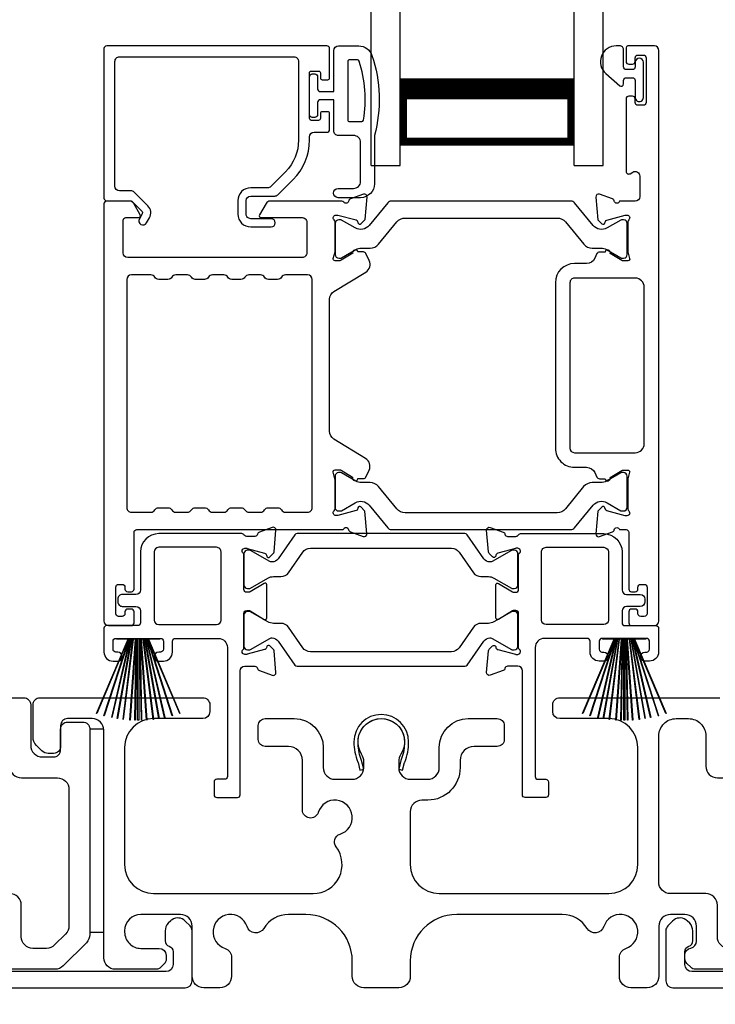
# Model space of a CAD drawing. Extents: x 248 to 401, y -797 to -731.
# Drawn here: x 261 to 264, y -764 to -759 of the extents above; entities that cross this region are included whole.
import ezdxf

# ---------------------------------------------------------------- set-up
doc = ezdxf.new("R2010")
doc.units = 0
doc.header["$LTSCALE"] = 2
doc.header["$MEASUREMENT"] = 0
doc.header["$PDMODE"] = 3
doc.layers.get('0').update_dxf_attribs({"linetype": 'CONTINUOUS'})
doc.layers.get('DEFPOINTS').update_dxf_attribs({"color": 3, "linetype": 'CONTINUOUS'})
doc.layers.add('Dim', color=7, linetype='CONTINUOUS')
doc.styles.get("Standard").update_dxf_attribs({"font": 'arial.ttf'})
doc.dimstyles.new('STANDARD 1.5', dxfattribs={"dimtxt": 0.36, "dimasz": 0.45, "dimexe": 0.09375, "dimexo": 0.27, "dimgap": 0.135, "dimtad": 0, "dimdec": 4, "dimzin": 0, "dimdsep": 46, "dimlunit": 4, "dimtxsty": 'Standard', "dimcen": 0, "dimadec": 5, "dimazin": 0, "dimtfac": 1, "dimtdec": 4, "dimtofl": 0, "dimtmove": 0, "dimatfit": 3, "dimfxl": 1, "dimtolj": 1, "dimtzin": 0, "dimarcsym": 0})

# ---------------------------------------------------------------- blocks, each defined once
blk = doc.blocks.new('*D358')
at = {"layer": 'DEFPOINTS', "color": 0, "transparency": 16777216}
for p in [(271.1075, -763.53), (256.9134, -763.57), (256.9134, -766.0783)]:
    blk.add_point(p, dxfattribs=at)
at = {"layer": 'Dim', "color": 0, "lineweight": -2, "transparency": 16777216}
for p, q in [((271.1075, -763.8), (271.1075, -766.172)), ((256.9134, -763.84), (256.9134, -766.172)), ((257.3634, -766.0783), (263.2928, -766.0783)), ((270.6575, -766.0783), (264.728, -766.0783))]:
    blk.add_line(p, q, dxfattribs=at)
at = {"layer": 'Dim', "color": 0, "transparency": 16777216}
for points in [[(257.3634, -766.0033), (257.3634, -766.1533), (256.9134, -766.0783)], [(270.6575, -766.0033), (270.6575, -766.1533), (271.1075, -766.0783)]]:
    blk.add_solid(points, dxfattribs=at)
at = {"layer": 'Dim', "color": 0, "transparency": 16777216, "insert": (264.0104, -766.0783), "char_height": 0.36, "attachment_point": 5}
blk.add_mtext('\\A1;14{\\H1x;\\S3/16;}"', dxfattribs=at)
blk = doc.blocks.new('A$C33282C36')
for p, q in [((0.417, 1.1103), (0.5243, 0.78)), ((0.5254, 0.78), (0.418, 1.1105)), ((0.4506, 1.1183), (0.5287, 0.78)), ((0.5298, 0.78), (0.4516, 1.1185)), ((0.4745, 1.1227), (0.5349, 0.78)), ((0.5359, 0.78), (0.4755, 1.1229)), ((0.4996, 1.1262), (0.5421, 0.78)), ((0.5431, 0.78), (0.5006, 1.1263)), ((0.5286, 1.1288), (0.553, 0.78)), ((0.554, 0.78), (0.5296, 1.1289)), ((0.5505, 1.1298), (0.5566, 0.78)), ((0.5576, 0.78), (0.5515, 1.1298)), ((0.5625, 1.13), (0.5625, 0.78)), ((0.5675, 0.78), (0.5675, 1.13)), ((0.5785, 1.1298), (0.5724, 0.78)), ((0.5734, 0.78), (0.5795, 1.1298)), ((0.6004, 1.1289), (0.576, 0.78)), ((0.577, 0.78), (0.6014, 1.1288)), ((0.6294, 1.1263), (0.5869, 0.78)), ((0.5879, 0.78), (0.6304, 1.1262)), ((0.6545, 1.1229), (0.5941, 0.78)), ((0.5951, 0.78), (0.6555, 1.1227)), ((0.6784, 1.1185), (0.6002, 0.78)), ((0.6013, 0.78), (0.6794, 1.1183)), ((0.712, 1.1105), (0.6047, 0.78)), ((0.6057, 0.78), (0.713, 1.1103)), ((0.3851, 1.1006), (0.5212, 0.78)), ((0.5223, 0.78), (0.3861, 1.1009)), ((0.7439, 1.1009), (0.6077, 0.78)), ((0.6088, 0.78), (0.7449, 1.1006)), ((0.4716, 0.78), (0.4716, 0.7768)), ((0.5212, 0.78), (0.4716, 0.78)), ((0.4716, 0.7768), (0.6584, 0.7768)), ((0.5243, 0.78), (0.5223, 0.78)), ((0.5287, 0.78), (0.5254, 0.78)), ((0.5349, 0.78), (0.5298, 0.78)), ((0.5421, 0.78), (0.5359, 0.78)), ((0.553, 0.78), (0.5431, 0.78)), ((0.5566, 0.78), (0.554, 0.78)), ((0.5625, 0.78), (0.5576, 0.78)), ((0.5724, 0.78), (0.5675, 0.78)), ((0.576, 0.78), (0.5734, 0.78)), ((0.5869, 0.78), (0.577, 0.78)), ((0.5941, 0.78), (0.5879, 0.78)), ((0.6002, 0.78), (0.5951, 0.78)), ((0.6047, 0.78), (0.6013, 0.78)), ((0.6077, 0.78), (0.6057, 0.78)), ((0.6584, 0.78), (0.6088, 0.78)), ((0.6584, 0.7768), (0.6584, 0.78))]:
    blk.add_line(p, q)
for start, end in [(105.0854, 105.1869), (101.5776, 101.6791), (99.1156, 99.2171), (96.5475, 96.6489), (93.5884, 93.6898), (91.3679, 91.4693), (89.7465, 90.2535), (88.5307, 88.6321), (86.3102, 86.4116), (83.3511, 83.4525), (80.7829, 80.8844), (78.3209, 78.4224), (74.8131, 74.9146), (108.4621, 108.5638), (71.4362, 71.5379)]:
    blk.add_arc((0.565, 0.565), 0.565, start, end)
blk = doc.blocks.new('A$C01E81920')
for p, q in [((0, 0), (0, 3.9383)), ((0.125, 0), (0.125, 3.9383)), ((0.875, 0), (0.875, 3.9383)), ((1, 0), (1, 3.9383)), ((0.125, 0.375), (0.125, 0.0893)), ((0.875, 0.0893), (0.875, 0.3753)), ((0.125, 0.0893), (0.875, 0.0893)), ((0.875, 0.0893), (0.875, 0.0893)), ((0, 0), (0.125, 0)), ((0.875, 0), (1, 0))]:
    blk.add_line(p, q)
for points, const_width in [([(0.125, 0.3303), (0.875, 0.3303)], 0.09), ([(0.14, 0.0893), (0.14, 0.3303)], 0.03), ([(0.86, 0.0893), (0.86, 0.3303)], 0.03), ([(0.14, 0.1044), (0.86, 0.1044)], 0.03)]:
    blk.add_lwpolyline(points, dxfattribs=dict(const_width=const_width))

msp = doc.modelspace()

# ---------------------------------------------------------------- linework, layer by layer
for points in [[(262.50806, -759.65902), (262.50806, -759.53304, 0.4142658), (262.49625, -759.52123), (261.54743, -759.52123, 0.4142307), (261.53562, -759.53304), (261.53562, -760.17674, 0.4141314), (261.54743, -760.18855), (261.64977, -760.18855, -0.1987165), (261.65534, -760.19085), (261.69966, -760.23518, -0.3394504), (261.70091, -760.24468), (261.68831, -760.2665, 0.9999774), (261.71899, -760.28422), (261.73159, -760.2624, 0.3394937), (261.72471, -760.21012), (261.6656, -760.15101, 0.1989504), (261.65168, -760.14524), (261.60255, -760.14524, -0.414198), (261.58286, -760.12556), (261.58286, -759.58816, -0.4142155), (261.60255, -759.56847), (262.35452, -759.56847, -0.4142155), (262.3742, -759.58816), (262.3742, -759.92715, -0.1989092), (262.3177, -760.06356), (262.2543, -760.12696, -0.1989504), (262.24038, -760.13272), (262.16802, -760.13272, 0.4142146), (262.1129, -760.18784), (262.1129, -760.24609, 0.4142209), (262.16802, -760.30121), (262.25617, -760.30121, 1), (262.25617, -760.26578), (262.16802, -760.26578, -0.4142242), (262.14833, -760.24609), (262.14833, -760.18784, -0.4142067), (262.16802, -760.16816), (262.27176, -760.16816, 0.1989283), (262.28568, -760.16239), (262.35111, -760.09697, 0.1989105), (262.42145, -759.92715), (262.42145, -759.91296, -0.414198), (262.44113, -759.89328), (262.49625, -759.89328, 0.4142658), (262.50806, -759.88147), (262.50806, -759.81257, 0.414298), (262.50019, -759.80469), (262.47657, -759.80469, 0.414298), (262.46869, -759.81257), (262.46869, -759.83422, -0.4140963), (262.46082, -759.8421), (262.42932, -759.8421, -0.4141708), (262.42145, -759.83422), (262.42145, -759.63737, -0.4143198), (262.42932, -759.6295), (262.46082, -759.6295, -0.4142453), (262.46869, -759.63737), (262.46869, -759.65902, 0.414298), (262.47657, -759.6669), (262.50019, -759.6669, 0.414298), (262.50806, -759.65902)], [(263.83697, -761.96782), (263.83697, -761.95995, 0.414178), (263.82516, -761.94814), (263.80941, -761.94814, 0.414178), (263.7976, -761.95995), (263.7976, -762.00719, 0.4142483), (263.80941, -762.019), (263.90783, -762.019, 0.4142024), (263.92752, -761.99932), (263.92752, -759.54091, 0.4142024), (263.90783, -759.52123), (263.79352, -759.52123, 0.4141335), (263.78564, -759.5291), (263.78564, -759.58816, 0.4141314), (263.79746, -759.59997), (263.8132, -759.59997, 0.4141489), (263.82502, -759.58816), (263.82502, -759.57241, -0.414178), (263.83683, -759.5606), (263.86045, -759.5606, -0.414178), (263.87226, -759.57241), (263.87226, -759.76532, -0.414178), (263.86045, -759.77714), (263.83683, -759.77714, -0.414178), (263.82502, -759.76532), (263.82502, -759.74958, 0.414178), (263.8132, -759.73777), (263.79746, -759.73777, 0.4141605), (263.78564, -759.74958), (263.78564, -760.06163, 0.5773554), (263.80336, -760.07186), (263.81517, -760.06504, -0.5773355), (263.8447, -760.08209), (263.8447, -760.17084, -0.4142024), (263.82502, -760.19052), (263.7578, -760.19052, -0.7927199), (263.73482, -760.1896, 0.2637583), (263.72726, -760.18074), (263.67172, -760.16052, 0.5486151), (263.65591, -760.17265), (263.66443, -760.27006), (263.6818, -760.28742, 0.5774001), (263.69497, -760.28389), (263.69675, -760.27724, -0.2679329), (263.70232, -760.27167), (263.78185, -760.25036), (263.78973, -760.25036, -0.6885368), (263.7976, -760.27097, 0.213362), (263.79366, -760.27978), (263.79366, -760.40684, 0.063211), (263.79391, -760.40881), (263.80129, -760.43737, -0.4903385), (263.79366, -760.44721), (263.77314, -760.44721, -0.1376719), (263.76699, -760.44548), (263.71764, -760.41536, 0.3610999), (263.71357, -760.40346), (263.71021, -760.40141, 0.5811103), (263.69524, -760.40968), (263.67113, -760.40968, 0.2913913), (263.66043, -760.4165), (263.6512, -760.43629, -0.2914523), (263.61552, -760.45902), (263.56365, -760.45902, 0.4142086), (263.48098, -760.5417), (263.48098, -761.25444, 0.4142186), (263.56365, -761.33711), (263.61552, -761.33711, -0.2914714), (263.6512, -761.35984), (263.66043, -761.37963, 0.2915472), (263.67113, -761.38645), (263.69524, -761.38645, 0.5811103), (263.71021, -761.39473), (263.71357, -761.39268, 0.3611015), (263.71764, -761.38078), (263.76699, -761.35065, -0.1378417), (263.77314, -761.34892), (263.79366, -761.34892, -0.4902231), (263.80129, -761.35877), (263.79391, -761.38733, 0.0631736), (263.79366, -761.38929), (263.79366, -761.51636, 0.2134614), (263.7976, -761.52516, -0.6884836), (263.78973, -761.54577), (263.78185, -761.54577), (263.70232, -761.52446, -0.2678802), (263.69675, -761.5189), (263.69497, -761.51224, 0.577245), (263.6818, -761.50871), (263.66443, -761.52607), (263.65591, -761.62348, 0.5486396), (263.67172, -761.63561), (263.72726, -761.6154, 0.2637583), (263.73482, -761.60653, -0.7927912), (263.7578, -761.60562), (263.78579, -761.60562, -0.4142307), (263.7976, -761.61743), (263.7976, -761.86152, 0.414178), (263.80941, -761.87334), (263.82516, -761.87334, 0.414178), (263.83697, -761.86152), (263.83697, -761.85365, -0.4141605), (263.84878, -761.84184), (263.86453, -761.84184, -0.414178), (263.87634, -761.85365), (263.87634, -761.96782, -0.414178), (263.86453, -761.97963), (263.84878, -761.97963, -0.4141605), (263.83697, -761.96782)], [(262.64662, -759.8473, 0.3670555), (262.65452, -759.8406, 0.119489), (262.63567, -759.58684, 0.3255846), (262.62806, -759.5813), (262.59445, -759.5813, 0.4142192), (262.58645, -759.5893), (262.58645, -759.8393, 0.4142192), (262.59445, -759.8473), (262.64662, -759.8473)], [(263.5251, -760.28007), (263.60331, -760.3753, 0.2244751), (263.63982, -760.39257), (263.67763, -760.39257, -0.1316742), (263.70125, -760.3989), (263.76347, -760.43482, 0.1314425), (263.76741, -760.43587), (263.77528, -760.43587, 0.4142398), (263.79103, -760.42012), (263.79103, -760.28627, 0.4142398), (263.77528, -760.27053), (263.76741, -760.27053, 0.1314823), (263.76361, -760.27154), (263.70396, -760.30587, -0.3665648), (263.64389, -760.29491), (263.56379, -760.19738, 0.224454), (263.54858, -760.19019), (262.77415, -760.19019, 0.224432), (262.75894, -760.19738), (262.67884, -760.29491, -0.3665665), (262.61876, -760.30587), (262.55912, -760.27154, 0.131492), (262.55532, -760.27053), (262.54744, -760.27053, 0.4142344), (262.5317, -760.28627), (262.5317, -760.42012, 0.4142344), (262.54744, -760.43587), (262.55532, -760.43587, 0.1314519), (262.55925, -760.43482), (262.62147, -760.3989, -0.1316664), (262.6451, -760.39257), (262.6829, -760.39257, 0.2244689), (262.71941, -760.3753), (262.79763, -760.28007, -0.2244673), (262.83394, -760.2629), (263.48878, -760.2629, -0.2244548), (263.5251, -760.28007)], [(262.26619, -761.80807), (262.2986, -761.80807, 0.2447025), (262.33085, -761.79128), (262.3928, -761.70281, -0.2446703), (262.42505, -761.68602), (263.03385, -761.68602, -0.2446742), (263.0661, -761.70281), (263.12805, -761.79128, 0.2447025), (263.1603, -761.80807), (263.19271, -761.80807, -0.1316789), (263.21633, -761.8144), (263.29219, -761.8582, 0.1314519), (263.29613, -761.85925), (263.30425, -761.85925, 0.414208), (263.32, -761.8435), (263.32, -761.70965, 0.414208), (263.30425, -761.6939), (263.29613, -761.6939, 0.1314519), (263.29219, -761.69495), (263.20811, -761.7435, -0.1316956), (263.2022, -761.74508), (263.1986, -761.74508, -0.244704), (263.1728, -761.73165), (263.10027, -761.62807, 0.2445993), (263.0906, -761.62303), (262.3683, -761.62303, 0.244649), (262.35863, -761.62807), (262.2861, -761.73165, -0.2447089), (262.2603, -761.74508), (262.2567, -761.74508, -0.1317453), (262.25079, -761.7435), (262.16671, -761.69495, 0.1314519), (262.16277, -761.6939), (262.15465, -761.6939, 0.4142344), (262.1389, -761.70965), (262.1389, -761.8435, 0.4142344), (262.15465, -761.85925), (262.16277, -761.85925, 0.1314519), (262.16671, -761.8582), (262.24257, -761.8144, -0.1316696), (262.26619, -761.80807)], [(260.52818, -762.33), (261.1898, -762.33, -0.4142408), (261.2198, -762.36), (261.2198, -762.53501, 0.4142316), (261.2698, -762.585), (261.3188, -762.585, 0.4142414), (261.3488, -762.555), (261.3488, -762.46501, -0.4142402), (261.3788, -762.43501), (261.4448, -762.43501, -0.4142406), (261.4748, -762.46501), (261.4748, -763.35016, -0.1989319), (261.46015, -763.38552), (261.36015, -763.48552, -0.1989691), (261.3248, -763.50016), (261.0855, -763.50016, -0.1988862)], [(264.3248, -763.50016), (264.0855, -763.50016, -0.1988916), (264.06428, -763.49137), (264.04812, -763.47521, -0.1989947), (264.03933, -763.454), (264.03933, -763.43808, -0.366085), (264.06433, -763.4085, 0.3659285), (264.08933, -763.37892), (264.08933, -763.31401, 0.4141675), (264.03933, -763.264), (263.9768, -763.264, 0.4141675), (263.9268, -763.31401), (263.9268, -763.53, -0.4141634), (263.8768, -763.58001), (263.8069, -763.58001, -0.4141634), (263.7569, -763.53), (263.7569, -763.44835, -0.3246979), (263.78452, -763.41032, 1.6306213), (263.68998, -763.31578, -0.6415241), (263.61775, -763.32415, 0.262078), (263.51089, -763.264), (263.0558, -763.264, 0.4141987), (262.8558, -763.464), (262.8558, -763.53, -0.4141625), (262.8058, -763.58001), (262.6558, -763.58001, -0.4141625), (262.6058, -763.53), (262.6058, -763.464, 0.4141987), (262.4058, -763.264), (262.3312, -763.264, 0.2620777), (262.22434, -763.32415, -0.6415241), (262.15211, -763.31578, 1.6306211), (262.05757, -763.41032, -0.324697), (262.08519, -763.44835), (262.08519, -763.53, -0.4141655), (262.03519, -763.58001), (261.9658, -763.58001, -0.4141655), (261.9158, -763.53), (261.9158, -763.31401, 0.4141655), (261.8658, -763.264), (261.6948, -763.264, 0.4141802), (261.6248, -763.334), (261.6248, -763.34016, 0.4142472), (261.6948, -763.41016), (261.7738, -763.41016, -0.4140853), (261.8038, -763.44016), (261.8038, -763.45617, -0.1989896), (261.79501, -763.47737), (261.78101, -763.49137, -0.1988878), (261.7598, -763.50016), (261.5848, -763.50016, -0.4141647), (261.5348, -763.45016), (261.5348, -762.47, 0.4142318), (261.4848, -762.42001), (261.3788, -762.42001, 0.4142402), (261.3488, -762.45001), (261.3488, -762.54, -0.4142414), (261.3188, -762.57), (261.29565, -762.57, -0.1988087), (261.26737, -762.55829), (261.24444, -762.53536, -0.1989315), (261.2298, -762.5), (261.2298, -762.36, -0.4142404), (261.2598, -762.33), (261.9618, -762.33, -0.4142418), (261.9918, -762.36), (261.9918, -762.39001, -0.4140853), (261.9618, -762.42001), (261.7498, -762.42001, 0.4141996), (261.6248, -762.545), (261.6248, -763.049, 0.4142106), (261.7498, -763.17401), (262.43699, -763.17401, 0.6225812), (262.536, -762.9727, -0.5216603), (262.55325, -762.9179, 1.6504561), (262.45924, -762.82389, -0.8584159), (262.3908, -762.8134), (262.3908, -762.6, 0.4141628), (262.3308, -762.54), (262.2308, -762.54, -0.4142411), (262.2008, -762.51), (262.2008, -762.45001, -0.4142411), (262.2308, -762.42001), (262.3558, -762.42001, -0.4141994), (262.4808, -762.545), (262.4808, -762.63134, 0.4142318), (262.5308, -762.68134), (262.60555, -762.68134, 0.4142318), (262.65555, -762.63134), (262.65555, -762.60607, 0.1423323), (262.6462, -762.57391, -1.8193755), (262.81539, -762.57391, 0.1423323), (262.80604, -762.60607), (262.80604, -762.63134, 0.4142318), (262.85604, -762.68134), (262.9308, -762.68134, 0.4142318), (262.9808, -762.63134), (262.9808, -762.545, -0.4141994), (263.1058, -762.42001), (263.23072, -762.42001, -0.4142393), (263.26072, -762.45001), (263.26072, -762.51, -0.4142393), (263.23072, -762.54), (263.1308, -762.54, 0.4141628), (263.0708, -762.6), (263.0708, -762.63134, -0.414213), (262.9308, -762.77135), (262.9058, -762.77135, 0.4142318), (262.8558, -762.82134), (262.8558, -763.049, 0.4142112), (262.9808, -763.17401), (263.7118, -763.17401, 0.41421), (263.8368, -763.049), (263.8368, -762.545, 0.414199), (263.7118, -762.42001), (263.4998, -762.42001, -0.4140815), (263.4698, -762.39001), (263.4698, -762.36, -0.4142379), (263.4998, -762.33), (263.52817, -762.33)], [(263.52817, -762.33), (264.1898, -762.33, -0.4142442)], [(260.98733, -763.58001), (261.88533, -763.58001, 0.4141312), (261.91533, -763.55), (261.91533, -763.33391, 0.1988737), (261.90655, -763.31269), (261.88604, -763.29219, 0.3598597), (261.82896, -763.28677, 0.0469975), (261.82315, -763.29156), (261.81253, -763.30216, 0.1990852), (261.79933, -763.334), (261.79933, -763.377, 0.3216781), (261.81633, -763.40069, -0.3216781), (261.83333, -763.42438), (261.83333, -763.48001, -0.4140846), (261.80333, -763.51001), (261.06933, -763.51001, -0.4140843)], [(264.80333, -763.51001), (264.06933, -763.51001, -0.4140843), (264.03933, -763.48001), (264.03933, -763.42438, -0.3216779), (264.05633, -763.40069, 0.3216779), (264.07333, -763.377), (264.07333, -763.334, 0.1990872), (264.06013, -763.30216), (264.04952, -763.29156, 0.0470047), (264.04371, -763.28677, 0.3598598), (263.98663, -763.29219), (263.96612, -763.31269, 0.1988775), (263.95733, -763.33391), (263.95733, -763.55, 0.4141301), (263.98733, -763.58001), (264.88533, -763.58001, 0.4141312)]]:
    msp.add_lwpolyline(points, format="xyb")
for points in [[(262.70145, -759.9073), (262.70145, -760.1153, -0.4142108), (262.64145, -760.1753), (262.54445, -760.1753, -0.9999707), (262.54445, -760.1353), (262.61145, -760.1353, 0.414254), (262.64145, -760.1053), (262.64145, -759.9373, 0.4142264), (262.61145, -759.9073), (262.54645, -759.9073, -0.4142528), (262.52645, -759.8873), (262.52645, -759.7533), (262.46845, -759.7533, 0.4142466), (262.45645, -759.7653), (262.45645, -759.8173, -0.4141631), (262.44445, -759.8293), (262.43345, -759.8293, -0.4141631), (262.42145, -759.8173), (262.42145, -759.6543, -0.4141918), (262.43345, -759.6423), (262.44445, -759.6423, -0.4141918), (262.45645, -759.6543), (262.45645, -759.7063, 0.4141775), (262.46845, -759.7183), (262.52645, -759.7183), (262.52645, -759.5413, -0.4141942), (262.54645, -759.5213), (262.63385, -759.5213, -0.3225433), (262.69075, -759.56226, -0.1469368)], [(263.74302, -759.52123, 0.6937225), (263.6984, -759.64055), (263.75849, -759.69278, 0.643183), (263.77501, -759.68525), (263.77501, -759.67023, -0.4142365), (263.78702, -759.65823), (263.81302, -759.65823, -0.4142609), (263.82502, -759.67023), (263.82502, -759.74351, 1.0000331), (263.86045, -759.74351), (263.86045, -759.59195, 0.9999669), (263.82502, -759.59195), (263.82502, -759.61123, -0.4141918), (263.81302, -759.62323), (263.78702, -759.62323, -0.4141673), (263.77501, -759.61123), (263.77501, -759.53723, 0.4142299), (263.75902, -759.52123)], [(261.69204, -760.24924), (261.66363, -760.20003, 0.2679308), (261.64658, -760.19019), (261.54743, -760.19019, 0.4141605), (261.53562, -760.202), (261.53562, -761.99932, 0.4142067), (261.5553, -762.019), (261.65373, -762.019, 0.4142658), (261.66554, -762.00719), (261.66554, -761.95995, 0.4141956), (261.65373, -761.94814), (261.63798, -761.94814, 0.4141956), (261.62617, -761.95995), (261.62617, -761.96782, -0.4141605), (261.61436, -761.97963), (261.59861, -761.97963, -0.4141956), (261.5868, -761.96782), (261.5868, -761.85365, -0.4141956), (261.59861, -761.84184), (261.61436, -761.84184, -0.4141605), (261.62617, -761.85365), (261.62617, -761.86152, 0.4141956), (261.63798, -761.87334), (261.65373, -761.87334, 0.4141956), (261.66554, -761.86152), (261.66554, -761.61743, -0.4142307), (261.67735, -761.60562), (262.56718, -761.60562, -0.8159325), (262.59016, -761.60589, 0.2636422), (262.59777, -761.61481), (262.65334, -761.63504, 0.5485669), (262.66915, -761.62291), (262.66062, -761.52541), (262.64326, -761.50805, 0.5774001), (262.63009, -761.51158), (262.62831, -761.51823, -0.2680434), (262.62274, -761.5238), (262.54321, -761.54511), (262.53533, -761.54511, -0.688546), (262.52746, -761.5245, 0.2133871), (262.5314, -761.51569), (262.5314, -761.38863, 0.0630621), (262.53115, -761.38666), (262.52377, -761.3581, -0.49035), (262.5314, -761.34826), (262.55192, -761.34826, -0.137647), (262.55807, -761.34999), (262.60742, -761.38011, 0.3611457), (262.61149, -761.39201), (262.61485, -761.39406, 0.5810937), (262.62982, -761.38579), (262.65393, -761.38579, 0.2913846), (262.66463, -761.37897), (262.67852, -761.34919, 0.3818795), (262.66335, -761.29894), (262.52663, -761.21549, -0.2614032), (262.50778, -761.18188), (262.50778, -760.61311, -0.261425), (262.52663, -760.5795), (262.66365, -760.49587, 0.3818581), (262.67882, -760.44562), (262.66493, -760.41584, 0.2913846), (262.65423, -760.40902), (262.63012, -760.40902, 0.5810937), (262.61515, -760.40075), (262.61179, -760.4028, 0.3708681), (262.60784, -760.41501), (262.55854, -760.4451, -0.1379374), (262.55222, -760.44688), (262.5317, -760.44688, -0.4903655), (262.52401, -760.43696), (262.53145, -760.40815, 0.063211), (262.5317, -760.40618), (262.5317, -760.27945, 0.2133871), (262.52776, -760.27065, -0.688546), (262.53563, -760.25003), (262.54351, -760.25003), (262.62304, -760.27134, -0.2680434), (262.62861, -760.27691), (262.63039, -760.28357, 0.5773872), (262.64356, -760.2871), (262.66092, -760.26974), (262.66945, -760.17232, 0.5486151), (262.65364, -760.16019), (262.5981, -760.18041, 0.2637435), (262.59054, -760.18927, -0.6357359), (262.5698, -760.19452, 0.2249325), (262.56066, -760.19019), (262.25143, -760.19019, 0.2679308), (262.23438, -760.20003), (262.20597, -760.24924, 0.5773736), (262.21279, -760.26106), (262.38996, -760.26106, -0.4142453), (262.40965, -760.28074), (262.40965, -760.41328, -0.4142278), (262.38996, -760.43297), (261.638, -760.43297, -0.414198), (261.61832, -760.41328), (261.61832, -760.27287, -0.4141956), (261.63013, -760.26106), (261.68523, -760.26106, 0.5773736)], [(262.06975, -761.52097, -0.2679308), (262.0868, -761.51113), (262.12617, -761.51113, -0.2679308), (262.14322, -761.52097, 0.2679904), (262.16027, -761.53081), (262.21019, -761.53081, 0.2679904), (262.22723, -761.52097, -0.2679308), (262.24428, -761.51113), (262.28365, -761.51113, -0.2679308), (262.3007, -761.52097, 0.2680202), (262.31775, -761.53081), (262.41329, -761.53081, 0.4142663), (262.43297, -761.51113), (262.43297, -760.52778, 0.4142067), (262.41329, -760.5081), (262.31775, -760.5081, 0.2679606), (262.3007, -760.51794, -0.2678872), (262.28365, -760.52778), (262.24428, -760.52778, -0.2678872), (262.22723, -760.51794, 0.2679308), (262.21019, -760.5081), (262.16027, -760.5081, 0.2679308), (262.14322, -760.51794, -0.2678872), (262.12617, -760.52778), (262.0868, -760.52778, -0.2678872), (262.06975, -760.51794, 0.2679606), (262.0527, -760.5081), (262.00279, -760.5081, 0.2679606), (261.98574, -760.51794, -0.2678872), (261.96869, -760.52778), (261.92932, -760.52778, -0.2678872), (261.91227, -760.51794, 0.2679308), (261.89522, -760.5081), (261.84531, -760.5081, 0.2679308), (261.82826, -760.51794, -0.2678872), (261.81121, -760.52778), (261.77184, -760.52778, -0.2678872), (261.75479, -760.51794, 0.2679606), (261.73774, -760.5081), (261.65373, -760.5081, 0.4142067), (261.63404, -760.52778), (261.63404, -761.51113, 0.4142663), (261.65373, -761.53081), (261.73774, -761.53081, 0.2680202), (261.75479, -761.52097, -0.2679308), (261.77184, -761.51113), (261.81121, -761.51113, -0.2679308), (261.82826, -761.52097, 0.2679904), (261.84531, -761.53081), (261.89522, -761.53081, 0.2679904), (261.91227, -761.52097, -0.2679308), (261.92932, -761.51113), (261.96869, -761.51113, -0.2679308), (261.98574, -761.52097, 0.2680202), (262.00279, -761.53081), (262.0527, -761.53081, 0.2680202)], [(263.56365, -760.52201, 0.4142155), (263.54397, -760.5417), (263.54397, -761.25444, 0.414198), (263.56365, -761.27412), (263.82516, -761.27412, 0.4142024), (263.86453, -761.23475), (263.86453, -760.56138, 0.4142111), (263.82516, -760.52201)], [(263.5248, -761.51574, -0.224464), (263.48849, -761.53291), (262.83364, -761.53291, -0.2244673), (262.79733, -761.51574), (262.71911, -761.4205, 0.2244722), (262.6826, -761.40324), (262.6448, -761.40324, -0.1316342), (262.62117, -761.39691), (262.55895, -761.36099, 0.1314519), (262.55502, -761.35993), (262.54714, -761.35993, 0.4142344), (262.5314, -761.37568), (262.5314, -761.50953, 0.4142344), (262.54714, -761.52528), (262.55502, -761.52528, 0.131492), (262.55882, -761.52426), (262.61846, -761.48993, -0.3665631), (262.67854, -761.5009), (262.75864, -761.59842, 0.2244618), (262.77385, -761.60562), (263.54828, -761.60562, 0.224454), (263.56349, -761.59842), (263.64359, -761.5009, -0.3665648), (263.70366, -761.48993), (263.76331, -761.52426, 0.1314823), (263.76711, -761.52528), (263.77498, -761.52528, 0.4142398), (263.79073, -761.50953), (263.79073, -761.37568, 0.4142398), (263.77498, -761.35993), (263.76711, -761.35993, 0.1314147), (263.76317, -761.36099), (263.70095, -761.39691, -0.1316295), (263.67733, -761.40324), (263.63952, -761.40324, 0.2244705), (263.60301, -761.4205)], [(262.02809, -762.07412, -0.4142111), (262.06746, -762.11349), (262.06746, -762.66956, -0.4142307), (262.05565, -762.68137), (262.02201, -762.68137, 0.4142307), (262.0102, -762.69318), (262.0102, -762.74859, 0.4141435), (262.02172, -762.76011), (262.11076, -762.76011, 0.4141605), (262.12258, -762.74829), (262.12258, -762.21429, -0.4142067), (262.14226, -762.19461), (262.18614, -762.19461, -0.3595087), (262.19774, -762.20418, 0.2637435), (262.2053, -762.21305), (262.26084, -762.23326, 0.5486151), (262.27665, -762.22114), (262.2685, -762.12801, 0.176405), (262.26509, -762.12068), (262.25077, -762.10636, 0.5774001), (262.23759, -762.10989), (262.2364, -762.11435, -0.2679826), (262.22805, -762.1227), (262.15221, -762.14302, -0.0656298), (262.14915, -762.14343), (262.14284, -762.14343, -0.688546), (262.13496, -762.12281, 0.2133871), (262.1389, -762.11401), (262.1389, -761.96591, -0.4141168), (262.15071, -761.95409), (262.15942, -761.95409, -0.137647), (262.16557, -761.95582), (262.22535, -761.99231, 0.585495), (262.23732, -761.98559), (262.23732, -761.84386, 0.585644), (262.22535, -761.83714), (262.16557, -761.87362, -0.1380005), (262.15942, -761.87535), (262.15071, -761.87535, -0.4142162), (262.1389, -761.86354), (262.1389, -761.71544, 0.2134865), (262.13496, -761.70664, -0.6884928), (262.14284, -761.68602), (262.14915, -761.68602, -0.0656298), (262.15221, -761.68643), (262.22805, -761.70674, -0.2678421), (262.2364, -761.7151), (262.23759, -761.71956, 0.5773299), (262.25077, -761.72309), (262.26509, -761.70877, 0.1763204), (262.2685, -761.70144), (262.27665, -761.60831, 0.5486422), (262.26084, -761.59618), (262.2053, -761.6164, 0.2637435), (262.19774, -761.62527, -0.3593884), (262.18614, -761.63484), (262.15071, -761.63484, -0.2679447), (262.14048, -761.62894, 0.2678719), (262.13025, -761.62303), (261.77184, -761.62303, 0.414212), (261.6931, -761.70177), (261.6931, -761.86546, -0.4142067), (261.67341, -761.88515), (261.61436, -761.88515, 0.4142278), (261.59467, -761.90483), (261.59467, -761.91664, 0.4142278), (261.61436, -761.93633), (261.67341, -761.93633, -0.4142067), (261.6931, -761.95601), (261.6931, -762.00719, -0.4142307), (261.68129, -762.019), (261.54743, -762.019, 0.4141605), (261.53562, -762.03082), (261.53562, -762.13318, 0.4142024), (261.57499, -762.17255), (261.59467, -762.17255, 1), (261.59467, -762.13318), (261.5868, -762.13318, -0.4142307), (261.57499, -762.12137), (261.57499, -762.08593, -0.4141605), (261.5868, -762.07412), (261.77971, -762.07412, -0.4141605), (261.79152, -762.08593), (261.79152, -762.12137, -0.4142307), (261.77971, -762.13318), (261.77184, -762.13318, 1), (261.77184, -762.17255), (261.79152, -762.17255, 0.4142024), (261.8309, -762.13318), (261.8309, -762.08593, -0.4141956), (261.84271, -762.07412)], [(263.78818, -761.88515), (263.84723, -761.88515, -0.4142024), (263.86692, -761.90483), (263.86692, -761.91664, -0.4142024), (263.84723, -761.93633), (263.78818, -761.93633, 0.4142024), (263.76849, -761.95601), (263.76849, -762.00719, 0.4142307), (263.7803, -762.019), (263.91416, -762.019, -0.414178), (263.92597, -762.03082), (263.92597, -762.13318, -0.4142076), (263.8866, -762.17255), (263.86692, -762.17255, -1), (263.86692, -762.13318), (263.87479, -762.13318, 0.4142307), (263.8866, -762.12137), (263.8866, -762.08593, 0.4141605), (263.87479, -762.07412), (263.68188, -762.07412, 0.4141532), (263.67007, -762.08593), (263.67007, -762.12137, 0.4142234), (263.68188, -762.13318), (263.68975, -762.13318, -1), (263.68975, -762.17255), (263.67007, -762.17255, -0.4142024), (263.6307, -762.13318), (263.6307, -762.08593, 0.414178), (263.61889, -762.07412), (263.43351, -762.07412, 0.414226), (263.39413, -762.11349), (263.39413, -762.66956, 0.4142658), (263.40595, -762.68137), (263.43958, -762.68137, -0.4142307), (263.45139, -762.69318), (263.45139, -762.74859, -0.4141286), (263.43987, -762.76011), (263.35083, -762.76011, -0.4141605), (263.33902, -762.74829), (263.33902, -762.21429, 0.414198), (263.31933, -762.19461), (263.27545, -762.19461, 0.3595444), (263.26385, -762.20418, -0.2637732), (263.25629, -762.21305), (263.20075, -762.23326, -0.5486151), (263.18494, -762.22114), (263.19309, -762.12801, -0.1764762), (263.19651, -762.12068), (263.21083, -762.10636, -0.5774001), (263.224, -762.10989), (263.2252, -762.11435, 0.2679826), (263.23355, -762.1227), (263.30938, -762.14302, 0.0656174), (263.31244, -762.14343), (263.31876, -762.14343, 0.6885277), (263.32663, -762.12281, -0.2133369), (263.32269, -762.11401), (263.32269, -761.96591, 0.4141314), (263.31088, -761.95409), (263.30217, -761.95409, 0.1376967), (263.29602, -761.95582), (263.23625, -761.99231, -0.5854532), (263.22427, -761.98559), (263.22427, -761.84386, -0.5856022), (263.23625, -761.83714), (263.29602, -761.87362, 0.1380501), (263.30217, -761.87535), (263.31088, -761.87535, 0.4142307), (263.32269, -761.86354), (263.32269, -761.71544, -0.2134362), (263.32663, -761.70664, 0.6884745), (263.31876, -761.68602), (263.31244, -761.68602, 0.0656174), (263.30938, -761.68643), (263.23355, -761.70674, 0.2678421), (263.2252, -761.7151), (263.224, -761.71956, -0.5773299), (263.21083, -761.72309), (263.19651, -761.70877, -0.1763916), (263.19309, -761.70144), (263.18494, -761.60831, -0.5486422), (263.20075, -761.59618), (263.25629, -761.6164, -0.2637732), (263.26385, -761.62527, 0.3594241), (263.27545, -761.63484), (263.31088, -761.63484, 0.2679447), (263.32111, -761.62894, -0.2678852), (263.33134, -761.62303), (263.68975, -761.62303, -0.4142131), (263.76849, -761.70177), (263.76849, -761.86546, 0.4142024)], [(262.04033, -761.99538), (262.04033, -761.70163, 0.4142242), (262.02064, -761.68194), (261.77184, -761.68194, 0.4141731), (261.75201, -761.70177), (261.75201, -761.99538, 0.414198), (261.77169, -762.01507), (262.02064, -762.01507, 0.4142067)], [(263.70958, -761.99538, -0.4142024), (263.6899, -762.01507), (263.44095, -762.01507, -0.414198), (263.42127, -761.99538), (263.42127, -761.70163, -0.4142155), (263.44095, -761.68194), (263.68975, -761.68194, -0.4141774), (263.70958, -761.70177)], [(262.1389, -762.10799, 0.4142344), (262.15465, -762.12374), (262.16277, -762.12374, 0.1314519), (262.16671, -762.12269), (262.25079, -762.07414, -0.1317453), (262.2567, -762.07256), (262.2603, -762.07256, -0.2447089), (262.2861, -762.08599), (262.35863, -762.18957, 0.244649), (262.3683, -762.19461), (263.0906, -762.19461, 0.2445993), (263.10027, -762.18957), (263.1728, -762.08599, -0.244704), (263.1986, -762.07256), (263.2022, -762.07256, -0.1316956), (263.20811, -762.07414), (263.29219, -762.12269, 0.1314519), (263.29613, -762.12374), (263.30425, -762.12374, 0.414208), (263.32, -762.10799), (263.32, -761.97413, 0.414208), (263.30425, -761.95839), (263.29613, -761.95839, 0.1314519), (263.29219, -761.95944), (263.21633, -762.00324, -0.1316789), (263.19271, -762.00957), (263.1603, -762.00957, 0.2447025), (263.12805, -762.02636), (263.0661, -762.11483, -0.2446742), (263.03385, -762.13162), (262.42505, -762.13162, -0.2446703), (262.3928, -762.11483), (262.33085, -762.02636, 0.2447025), (262.2986, -762.00957), (262.26619, -762.00957, -0.1316696), (262.24257, -762.00324), (262.16671, -761.95944, 0.1314519), (262.16277, -761.95839), (262.15465, -761.95839, 0.4142344), (262.1389, -761.97413)], [(261.22933, -763.41016, -0.4142316), (261.17933, -763.36016), (261.17933, -763.224, 0.4142318), (261.12933, -763.17401), (260.9768, -763.17401, -0.414259), (260.9268, -763.124), (260.9268, -762.49501, -0.4142407), (261.0018, -762.42001), (261.0548, -762.42001, -0.4142407), (261.1298, -762.49501), (261.1298, -762.625, 0.4141651), (261.1798, -762.67501), (261.3348, -762.67501, -0.4142311), (261.3848, -762.725), (261.3848, -763.31288, -0.1989319), (261.37015, -763.34824), (261.32287, -763.39552, -0.1988654), (261.28752, -763.41016)], [(262.63098, -762.52922, 0.009903), (262.63093, -762.52841, -1.0854874), (262.83066, -762.52841, 0.009903), (262.83061, -762.52922, -0.0842681), (262.81543, -762.60059), (262.8058, -762.63785), (262.82263, -762.64221), (262.83072, -762.60977, -0.0362699), (262.83216, -762.60723, 0.0947112), (262.8488, -762.5202, 0.999985), (262.6128, -762.5202, 0.0947112), (262.62943, -762.60723, -0.0362699), (262.63087, -762.60977), (262.63896, -762.64221), (262.6558, -762.63785), (262.64616, -762.60059, -0.0842681)], [(264.3348, -762.67501, -0.4142339), (264.3848, -762.725), (264.3848, -763.31288, -0.1989314), (264.37015, -763.34824), (264.32287, -763.39552, -0.1988658), (264.28752, -763.41016), (264.22933, -763.41016, -0.4142298), (264.17933, -763.36016), (264.17933, -763.224, 0.4142298), (264.12933, -763.17401), (263.9768, -763.17401, -0.4142614), (263.9268, -763.124), (263.9268, -762.49501, -0.4142423), (264.0018, -762.42001), (264.0548, -762.42001, -0.4142411), (264.1298, -762.49501), (264.1298, -762.625, 0.4141634), (264.1798, -762.67501)]]:
    msp.add_lwpolyline(points, format="xyb", close=True)
msp.add_lwpolyline([(261.4748, -762.46501), (261.4748, -763.34001), (261.5348, -763.34001), (261.5348, -762.46501)], close=True)

# ---------------------------------------------------------------- block references
msp.add_blockref('A$C01E81920', (262.68736, -760.03673))
at = {"xscale": -1, "rotation": 180}
for p in [(261.11826, -761.29732), (263.21333, -761.29732)]:
    msp.add_blockref('A$C33282C36', p, dxfattribs=at)

# ---------------------------------------------------------------- dimensions: what is measured, and where the dimension line sits
at = {"layer": 'Dim'}
dim = msp.add_linear_dim(base=(256.91339, -766.0783), p1=(271.10746, -763.53), p2=(256.91339, -763.57001), dimstyle='STANDARD 1.5', override={"dimlunit": 5, "dimpost": '"'}, dxfattribs=at)
dim.commit()
dim.dimension.update_dxf_attribs({"geometry": '*D358', "text_midpoint": (264.01043, -766.0783)})

doc.saveas('drawing.dxf')
